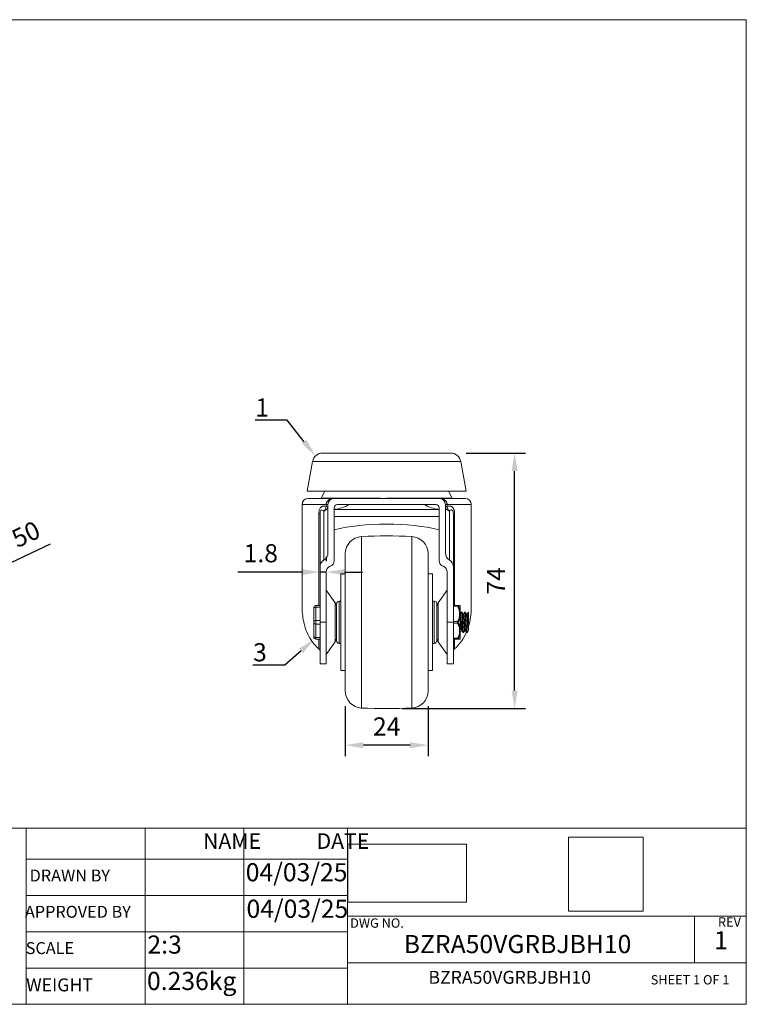
# Model space of a CAD drawing. Units: millimetres. Extents: x 10 to 287, y 10 to 200.
# Drawn here: x 147 to 287, y 10 to 200 of the extents above; entities that cross this region are included whole.
import ezdxf
from ezdxf import colors
from ezdxf.entities.mleader import LeaderData, LeaderLine
from ezdxf.math import Vec2, Vec3

# ---------------------------------------------------------------- set-up
doc = ezdxf.new("R2010")
doc.units = ezdxf.units.MM
doc.header["$LTSCALE"] = 0.75
for name, color, linetype, lineweight in [('FD_Dimensions', 7, 'Continuous', 13), ('Leaders', 7, 'Continuous', 13), ('Notes', 7, 'Continuous', 13), ('TITLEBLOCK', 7, 'Continuous', 18), ('Visible', 7, 'Continuous', 13), ('Visible Narrow', 7, 'Continuous', 13)]:
    doc.layers.add(name, color=color, linetype=linetype, lineweight=lineweight)
doc.styles.add('FusionTitle', font='Arial.ttf')
doc.styles.get("Standard").update_dxf_attribs({"font": 'Arial.ttf'})
doc.dimstyles.new('Dim-ISO-25', dxfattribs={"dimtxt": 3.5, "dimasz": 3.5, "dimexe": 2.1, "dimexo": 3, "dimgap": 1.4, "dimtad": 1, "dimdec": 4, "dimdsep": 46, "dimtxsty": 'Standard', "dimcen": 0, "dimadec": 4, "dimazin": 2, "dimtp": 0.1, "dimtm": 0.1, "dimtfac": 1, "dimtdec": 4, "dimtmove": 0, "dimatfit": 3, "dimfxl": 1, "dimarcsym": 0})
picture_1 = doc.add_image_def('image1.png', size_in_pixel=(284, 139))
picture_2 = doc.add_image_def('image2.png', size_in_pixel=(137, 136))

# ---------------------------------------------------------------- blocks, each defined once
blk = doc.blocks.new('BIL C&W DRAWING SHEET')
at = {"layer": 'TITLEBLOCK', "lineweight": 13}
for p, q in [((-175, 34), (-139, 34)), ((-116, 0), (-116, 34)), ((-97, 0), (-97, 34)), ((-77, 28), (-139, 28)), ((-77, 0), (-77, 28)), ((-77, 28), (-77, 22)), ((-77, 21), (-77, 28)), ((-77, 21), (-139, 21)), ((-77, 14), (-77, 21)), ((-77, 14), (-139, 14)), ((-77, 7), (-77, 14)), ((-77, 6), (-77, 12.5)), ((-77, 7), (-139, 7)), ((-77, 0), (-77, 7)), ((-77, 0), (-77, 6)), ((-139, 0), (-116, 0)), ((-116, 0), (-97, 0))]:
    blk.add_line(p, q, dxfattribs=at)
for points in [[(-277, 190), (0, 190), (0, 0), (-277, 0)], [(0, 0), (-209, 0), (-209, 34), (0, 34)], [(-175, 0), (-139, 0), (-139, 34), (-175, 34)], [(-139, 0), (-77, 0), (-77, 34), (-139, 34)], [(-77, 0), (-139, 0), (-139, 34), (-77, 34)], [(-77, 17), (0, 17), (0, 34), (-77, 34)], [(-10, 17), (-77, 17), (-77, 8), (-10, 8)], [(0, 8), (-10, 8), (-10, 17), (0, 17)], [(0, 0), (-77, 0), (-77, 8), (0, 8)], [(-77, 0), (-139, 0), (-139, 0), (-77, 0)]]:
    blk.add_lwpolyline(points, close=True, dxfattribs=at)
at = {"layer": 'TITLEBLOCK', "lineweight": 35, "attachment_point": 1, "style": 'FusionTitle'}
for s, width, heights, insert, char_height in [('\\pi3.71794;{\\f8514oem|b0|i0|c0|p0;NAME}', 19, [0], (-116, 33), 3), ('\\pi4.68554;{\\f8514oem|b0|i0|c0|p0;DATE}', 20, [0], (-97, 33), 3), ('{\\f8514oem|b0|i0|c0|p0; \\H1.04545x;DRAWN BY}', 23, [0], (-139, 26), 2.2), (' {\\f8514oem|b0|i0|c0|p0;\\H0.92x;APPROVED BY}', 26, [4.81], (-140, 19), 2.5), ('{\\f8514oem|b0|i0|c0|p0;DWG NO.}', 13, [0], (-76.47, 16.58), 1.8), ('\\pi2.52347;{\\f8514oem|b0|i0|c0|p0;REV}', 10, [0], (-10, 16.78), 1.8), (' {\\f8514oem|b0|i0|c0|p0;\\H0.76667x;SCALE}', 23, [0], (-140, 12), 3), ('{\\f8514oem|b0|i0|c0|p0;WEIGHT}', 23, [0], (-139, 5), 2.5), ('{\\f8514oem|b0|i0|c0|p0;SHEET 1 OF 1}', 18.4378, [0], (-18.44, 5.63), 1.8)]:
    blk.add_mtext_dynamic_manual_height_columns(s, width=width, gutter_width=17.5, heights=heights, dxfattribs=dict(at, insert=insert, char_height=char_height))
at = {"layer": 'TITLEBLOCK', "linetype": 'Continuous', "lineweight": 0}
image = blk.add_image(picture_1, insert=(-76.92, 19.7), size_in_units=(22.89, 11.2), dxfattribs=at)
image.dxf.flags = 15
image = blk.add_image(picture_2, insert=(-34.31, 17.97), size_in_units=(14.37, 14.27), dxfattribs=at)
image.dxf.flags = 15
blk = doc.blocks.new('*D18')
at = {"layer": 'Defpoints', "color": 0, "transparency": 16777216}
for p in [(209.59, 70.5), (225.59, 70.5), (209.59, 60)]:
    blk.add_point(p, dxfattribs=at)
at = {"layer": 'FD_Dimensions', "color": 0, "lineweight": -2, "transparency": 16777216}
for p, q in [((209.59, 67.5), (209.59, 57.9)), ((225.59, 67.5), (225.59, 57.9)), ((222.09, 60), (213.09, 60))]:
    blk.add_line(p, q, dxfattribs=at)
at = {"layer": 'FD_Dimensions', "color": 0, "transparency": 16777216}
for points in [[(213.09, 60.59), (213.09, 59.42), (209.59, 60)], [(222.09, 60.59), (222.09, 59.42), (225.59, 60)]]:
    blk.add_solid(points, dxfattribs=at)
at = {"layer": 'FD_Dimensions', "color": 0, "transparency": 16777216, "insert": (217.59, 63.16), "char_height": 3.5, "attachment_point": 5}
blk.add_mtext('24', dxfattribs=at)
blk = doc.blocks.new('*D19')
at = {"layer": 'Defpoints', "color": 0, "transparency": 16777216}
for p in [(229.91, 116.38), (242.28, 116.38), (217.59, 67.05)]:
    blk.add_point(p, dxfattribs=at)
at = {"layer": 'FD_Dimensions', "color": 0, "lineweight": -2, "transparency": 16777216}
for p, q in [((232.91, 116.38), (244.38, 116.38)), ((242.28, 70.55), (242.28, 112.88)), ((220.59, 67.05), (244.38, 67.05))]:
    blk.add_line(p, q, dxfattribs=at)
at = {"layer": 'FD_Dimensions', "color": 0, "transparency": 16777216}
for points in [[(241.69, 112.88), (242.86, 112.88), (242.28, 116.38)], [(241.69, 70.55), (242.86, 70.55), (242.28, 67.05)]]:
    blk.add_solid(points, dxfattribs=at)
at = {"layer": 'FD_Dimensions', "color": 0, "transparency": 16777216, "insert": (239.13, 91.72), "char_height": 3.5, "attachment_point": 5, "rotation": 90}
blk.add_mtext('74', dxfattribs=at)
blk = doc.blocks.new('*D20')
at = {"layer": 'Defpoints', "color": 0, "transparency": 16777216}
for p in [(204.72, 94.36), (204.72, 93.4), (205.92, 93.4)]:
    blk.add_point(p, dxfattribs=at)
at = {"layer": 'FD_Dimensions', "color": 0, "lineweight": -2, "transparency": 16777216}
for p, q in [((205.92, 96.4), (205.92, 95.5)), ((201.22, 93.4), (188.87, 93.4)), ((205.92, 93.4), (204.72, 93.4)), ((209.42, 93.4), (212.92, 93.4)), ((204.72, 91.36), (204.72, 91.3))]:
    blk.add_line(p, q, dxfattribs=at)
at = {"layer": 'FD_Dimensions', "color": 0, "transparency": 16777216}
for points in [[(201.22, 93.98), (201.22, 92.81), (204.72, 93.4)], [(209.42, 93.98), (209.42, 92.81), (205.92, 93.4)]]:
    blk.add_solid(points, dxfattribs=at)
at = {"layer": 'FD_Dimensions', "color": 0, "transparency": 16777216, "insert": (193.29, 96.59), "char_height": 3.5, "attachment_point": 5}
blk.add_mtext('1.8', dxfattribs=at)
blk = doc.blocks.new('*D21')
at = {"layer": 'Defpoints', "color": 0, "transparency": 16777216}
for p in [(135.81, 90.84), (105.68, 76.59)]:
    blk.add_point(p, dxfattribs=at)
at = {"layer": 'FD_Dimensions', "color": 0, "lineweight": -2, "transparency": 16777216}
for p, q in [((152.63, 98.8), (138.97, 92.34)), ((105.68, 76.59), (135.81, 90.84)), ((102.51, 75.1), (99.35, 73.6))]:
    blk.add_line(p, q, dxfattribs=at)
at = {"layer": 'FD_Dimensions', "color": 0, "transparency": 16777216}
for points in [[(138.72, 92.87), (139.22, 91.81), (135.81, 90.84)], [(102.26, 75.62), (102.76, 74.57), (105.68, 76.59)]]:
    blk.add_solid(points, dxfattribs=at)
at = {"layer": 'FD_Dimensions', "color": 0, "transparency": 16777216, "insert": (145.98, 99.29), "char_height": 3.5, "attachment_point": 5, "rotation": 25.3126}
blk.add_mtext('∅50', dxfattribs=at)

msp = doc.modelspace()

# ---------------------------------------------------------------- linework, layer by layer
at = {"layer": 'Visible', "extrusion": (0, 1, 0)}
for p, q in [((205.248683, 116.384343), (229.910378, 116.384343)), ((203.280944, 114.742114), (202.246197, 109.051009)), ((231.878118, 114.742114), (232.912864, 109.051009)), ((232.912864, 109.051009), (202.246197, 109.051009)), ((205.618285, 109.051009), (204.919531, 107.649637)), ((229.540776, 109.051009), (230.239547, 107.649604)), ((201.252864, 106.436267), (201.252864, 87.072388)), ((207.452864, 107.636267), (202.452864, 107.636267)), ((204.919531, 107.636267), (204.919531, 107.649637)), ((206.252864, 106.436267), (206.252864, 97.117213)), ((227.719531, 107.636267), (207.452864, 107.636267)), ((208.052864, 106.436267), (227.119531, 106.436267)), ((217.582865, 107.649604), (217.582864, 107.636267)), ((217.582865, 107.649604), (230.252864, 107.636267)), ((230.246197, 107.649604), (217.582865, 107.649604)), ((232.719531, 107.636267), (227.719531, 107.636267)), ((228.919531, 106.436267), (228.919531, 97.117213)), ((230.246197, 107.649604), (230.252864, 107.636267)), ((233.919531, 106.436267), (233.919531, 87.072388)), ((204.719531, 104.625172), (204.719531, 104.625307)), ((204.719531, 104.625172), (204.719531, 94.355182)), ((205.722411, 105.502934), (205.722441, 105.502934)), ((207.452864, 95.636267), (207.452864, 105.836267)), ((207.452864, 105.502934), (227.719531, 105.502934)), ((227.719531, 105.836267), (227.719531, 95.636267)), ((229.449954, 105.502934), (229.449984, 105.502934)), ((230.452864, 94.355182), (230.452864, 104.625139)), ((207.452864, 104.102934), (227.719531, 104.102934)), ((209.586197, 96.93364), (209.586197, 70.501712)), ((225.586197, 96.93364), (225.586197, 70.501712)), ((204.719531, 94.355182), (204.719531, 83.717676)), ((205.919531, 83.717676), (205.919531, 93.398212)), ((229.252864, 93.398212), (229.252864, 83.717676)), ((230.452864, 94.355182), (230.452864, 83.717676)), ((208.752864, 74.384343), (208.752864, 93.051009)), ((208.752864, 93.051009), (209.586197, 93.051009)), ((225.586197, 93.051009), (226.419531, 93.051009)), ((226.419531, 74.384343), (226.419531, 93.051009)), ((207.619742, 87.480706), (205.919531, 89.917676)), ((227.552652, 87.499817), (229.252864, 89.936787)), ((208.419531, 87.784343), (208.752864, 87.784343)), ((226.752864, 87.784343), (226.419531, 87.784343)), ((203.552864, 86.467676), (203.552864, 86.634343)), ((203.552864, 86.467676), (203.552864, 83.884343)), ((204.719531, 86.967676), (203.886197, 86.967676)), ((207.919531, 80.151009), (207.919531, 87.284343)), ((227.252864, 87.284343), (227.252864, 80.151009)), ((231.278166, 86.967676), (230.452864, 86.967676)), ((231.786197, 85.470634), (231.786197, 86.912636)), ((232.004747, 85.679009), (232.100981, 85.679009)), ((232.671413, 85.679009), (232.767648, 85.679009)), ((233.33808, 85.679009), (233.386197, 85.679009)), ((233.386197, 85.679009), (233.386197, 85.48076)), ((203.552864, 83.551009), (203.552864, 83.884343)), ((204.719531, 75.717676), (204.719531, 83.717676)), ((205.919531, 75.717676), (205.919531, 83.717676)), ((229.252864, 83.717676), (229.252864, 75.717676)), ((230.452864, 75.717676), (230.452864, 83.717676)), ((231.786197, 82.275674), (231.786197, 85.159679)), ((232.326603, 85.298843), (232.451924, 85.298843)), ((232.993269, 85.298843), (233.118591, 85.298843)), ((233.386197, 85.48076), (233.386197, 82.430301)), ((203.552864, 83.551009), (203.552864, 80.967676)), ((231.786197, 80.522716), (231.786197, 81.964719)), ((231.987137, 82.136509), (232.112459, 82.136509)), ((232.33808, 81.756343), (232.434315, 81.756343)), ((232.653804, 82.136509), (232.779125, 82.136509)), ((233.004747, 81.756343), (233.100981, 81.756343)), ((233.320471, 82.136509), (233.386197, 82.136509)), ((233.386197, 82.136509), (233.386197, 82.430301)), ((203.552864, 80.801009), (203.552864, 80.967676)), ((203.886197, 80.467676), (204.719531, 80.467676)), ((207.619742, 79.954646), (205.919531, 77.517676)), ((227.552652, 79.935535), (229.252864, 77.498565)), ((230.452864, 80.467676), (231.278166, 80.467676)), ((231.278166, 80.467676), (231.666993, 80.467676)), ((208.419531, 79.651009), (208.752864, 79.651009)), ((226.752864, 79.651009), (226.419531, 79.651009)), ((204.719531, 75.717676), (205.919531, 75.717676)), ((208.752864, 74.384343), (209.586197, 74.384343)), ((225.586197, 74.384343), (226.419531, 74.384343)), ((229.252864, 75.717676), (230.452864, 75.717676))]:
    msp.add_line(p, q, dxfattribs=at)
at = {"layer": 'Visible', "extrusion": (-1.98201e-16, 0, -1)}
for centre, radius, start, end in [((-205.248683, 114.384343), 2, 10.30484647, 90), ((-229.910378, 114.384343), 2, 90, 169.69515353), ((-202.452864, 106.436267), 1.2, 0, 90), ((-206.912864, 112.041838), 6.538904, 239.01082225, 265.26296832), ((-228.246197, 112.041838), 6.538904, 274.61981056, 300.98917775), ((-227.719531, 106.436267), 1.2, 90, 180), ((-232.719531, 106.436267), 1.2, 90, 180), ((-212.919531, 96.93364), 3.333333, 0, 87.11856685), ((-217.586197, 4.217676), 96.166667, 87.11856685, 92.88143315), ((-222.252864, 96.93364), 3.333333, 92.88143315, 180), ((-206.252864, 86.52707), 1.666667, 145.09750438, 180), ((-208.419531, 87.284343), 0.5, 0, 90), ((-228.919531, 86.546181), 1.666667, 0, 34.90249562), ((-206.252864, 80.908282), 1.666667, 180, 214.90249562), ((-208.419531, 80.151009), 0.5, 270, 0), ((-228.919531, 80.889171), 1.666667, 325.09750438, 0), ((-212.919531, 70.501712), 3.333333, 272.88143315, 0), ((-222.252864, 70.501712), 3.333333, 180, 267.11856685), ((-217.586197, 163.217676), 96.166667, 267.11856685, 272.88143315)]:
    msp.add_arc(centre, radius, start, end, dxfattribs=at)
at = {"layer": 'Visible', "extrusion": (-1.98201e-16, 1.90855e-41, -1)}
for centre, start, end in [((-207.452864, 106.436267), 0, 90), ((-206.252864, 95.636267), 180, 248.83155115)]:
    msp.add_arc(centre, 1.2, start, end, dxfattribs=at)
at = {"layer": 'Visible'}
for centre, radius, start, end in [((208.052864, 105.836267), 0.6, 90, 180), ((227.119531, 105.836267), 0.6, 0, 90), ((207.119531, 93.398212), 1.2, 111.16844885, 180), ((228.052864, 93.398212), 1.2, 0, 68.83155115), ((203.886197, 86.634343), 0.333333, 90, 180), ((231.666991, 86.801005), 0.166671, 44.33879253, 89.99933734), ((220.356036, 86.677039), 13.557706, 343.96176433, 359.33575734), ((224.688518, 85.320553), 9.007538, 311.78059913, 336.95762555), ((203.886197, 80.801009), 0.333333, 180, 270), ((231.666991, 80.634348), 0.166672, 270.00084086, 315.66106892)]:
    msp.add_arc(centre, radius, start, end, dxfattribs=at)
at = {"layer": 'Visible', "extrusion": (-1.98201e-16, 2.48816e-42, -1)}
msp.add_arc((-228.919531, 95.636267), 1.2, 291.16844885, 0, dxfattribs=at)
at = {"layer": 'Visible', "extrusion": (-1.98201e-16, 1.50558e-75, -1)}
for centre, start, end in [((-226.752864, 87.284343), 90, 180), ((-226.752864, 80.151009), 180, 270)]:
    msp.add_arc(centre, 0.5, start, end, dxfattribs=at)
at = {"layer": 'Visible', "extrusion": (-1.98201e-16, 3.22726e-25, -1)}
msp.add_ellipse((217.586197, 98.515055), major_axis=(15.133333, 0), ratio=0.2727272727, start_param=3.9787141383, end_param=5.4460638225, dxfattribs=at)
at = {"layer": 'Visible'}
for centre, start_param, end_param in [((205.052864, 97.117213), 3.5110517835, 4.7123889804), ((230.119531, 97.117213), 1.5707963268, 2.7721335237)]:
    msp.add_ellipse(centre, major_axis=(0, 1.480946), ratio=0.8102931428, start_param=start_param, end_param=end_param, dxfattribs=at)
at = {"layer": 'Visible', "extrusion": (-1.98201e-16, 1.89444e-41, -1)}
msp.add_ellipse((205.919531, 94.355182), major_axis=(0, 1.480946), ratio=0.8102931428, start_param=-1.5707963268, end_param=-0.3694591299, dxfattribs=at)
at = {"layer": 'Visible', "extrusion": (-1.98201e-16, 1.90128e-41, -1)}
msp.add_ellipse((229.252864, 94.355182), major_axis=(0, 1.480946), ratio=0.8102931428, start_param=0.3694591299, end_param=1.5707963268, dxfattribs=at)
at = {"layer": 'Visible'}
for points, knots in [([(217.582864, 107.636267), (217.581753, 107.636268), (217.580642, 107.636269), (217.579531, 107.636271), (216.784467, 107.63711), (215.96228, 107.637978), (214.326815, 107.639704), (213.513523, 107.640563), (211.95371, 107.64221), (211.205947, 107.642999), (209.823154, 107.644459), (209.188164, 107.64513), (208.064355, 107.646316), (207.537107, 107.646873), (206.607806, 107.647854), (206.205697, 107.648279), (205.559946, 107.648961), (205.315791, 107.649219), (204.995549, 107.649557), (204.919531, 107.649637), (204.919531, 107.649637)], [-0.0004999765, -0.0004999765, -0.0004999765, -0.0004999765, 0, 0, 0, 0.3577790574, 0.3577790574, 0.7155581149, 0.7155581149, 1.0733371723, 1.0733371723, 1.4311162298, 1.4311162298, 1.7887911045, 1.7887911045, 2.1464659792, 2.1464659792, 2.5041408538, 2.5041408538, 2.8618157285, 2.8618157285, 2.8618157285, 2.8618157285]), ([(201.259564, 86.519865), (201.273413, 85.994173), (201.309594, 85.47998), (201.50284, 83.890354), (201.750777, 82.859087), (202.397662, 81.307161), (202.705635, 80.729086), (203.46981, 79.629023), (203.926248, 79.107), (204.463355, 78.62057), (204.472801, 78.61205), (204.482268, 78.603543)], [4.6201361063, 4.6201361063, 4.6201361063, 4.6201361063, 4.9464910916, 4.9464910916, 5.6531326761, 5.6531326761, 6.0762061193, 6.0762061193, 6.4992795624, 6.4992795624, 6.506834518, 6.506834518, 6.506834518, 6.506834518]), ([(231.666998, 86.967676), (231.666998, 86.967676), (231.666998, 86.967676), (231.666998, 86.967676), (231.666986, 86.967676), (231.664541, 86.967676), (231.659693, 86.967676), (231.652323, 86.967676), (231.639372, 86.967676), (231.621307, 86.967676), (231.620356, 86.967676), (231.619391, 86.967676), (231.618412, 86.967676), (231.587083, 86.967676), (231.541475, 86.967676), (231.484786, 86.967676), (231.426325, 86.967676), (231.356141, 86.967676), (231.278166, 86.967676)], [-0.0026071177745, -0.0026071177745, -0.0026071177745, -0.0026071177745, -0.0026062618323, -0.0026062618323, -0.0026062618323, -0.0022721256113, -0.0022721256113, -0.0022721256113, -0.001764238981, -0.001764238981, -0.001764238981, -0.0017375081031, -0.0017375081031, -0.0017375081031, -0.0008821197747, -0.0008821197747, -0.0008821197747, 0, 0, 0, 0]), ([(231.994834, 85.670449), (231.99516, 85.671016), (231.995486, 85.671553), (231.995812, 85.67206), (232.032339, 85.728847), (232.068865, 85.409498), (232.105392, 84.86085), (232.141824, 84.313618), (232.178256, 83.557941), (232.214688, 82.939729), (232.251034, 82.322975), (232.287381, 81.864871), (232.323727, 81.774261), (232.328511, 81.762334), (232.333296, 81.756828), (232.33808, 81.757452)], [34.0105963754, 34.0105963754, 34.0105963754, 34.0105963754, 34.0198204911, 34.0198204911, 34.0198204911, 35.052581241, 35.052581241, 35.052581241, 36.0826754081, 36.0826754081, 36.0826754081, 37.1103408442, 37.1103408442, 37.1103408442, 37.2456159247, 37.2456159247, 37.2456159247, 37.2456159247]), ([(232.444228, 81.76946), (232.43129, 81.745817), (232.418352, 81.764312), (232.405414, 81.82865), (232.369184, 82.008823), (232.332953, 82.542192), (232.296722, 83.186934), (232.260509, 83.831371), (232.224295, 84.564597), (232.188082, 85.054446), (232.159048, 85.447173), (232.130015, 85.672474), (232.100981, 85.676839)], [-40.3146728321, -40.3146728321, -40.3146728321, -40.3146728321, -39.9488661879, -39.9488661879, -39.9488661879, -38.924468633, -38.924468633, -38.924468633, -37.9005543816, -37.9005543816, -37.9005543816, -37.0796532828, -37.0796532828, -37.0796532828, -37.0796532828]), ([(232.6615, 85.669857), (232.694804, 85.723665), (232.728107, 85.476543), (232.76141, 85.014779), (232.797816, 84.509982), (232.834223, 83.766942), (232.87063, 83.125379), (232.906878, 82.486618), (232.943125, 81.97087), (232.979373, 81.812159), (232.987831, 81.775126), (232.996289, 81.757876), (233.004747, 81.759205)], [40.2937816826, 40.2937816826, 40.2937816826, 40.2937816826, 41.2354045123, 41.2354045123, 41.2354045123, 42.264781315, 42.264781315, 42.264781315, 43.2896603181, 43.2896603181, 43.2896603181, 43.5288012318, 43.5288012318, 43.5288012318, 43.5288012318]), ([(233.110894, 81.770449), (233.093505, 81.740171), (233.076116, 81.785173), (233.058727, 81.909828), (233.022383, 82.170357), (232.986039, 82.769582), (232.949696, 83.434353), (232.913372, 84.098757), (232.877048, 84.805185), (232.840725, 85.231928), (232.816366, 85.518106), (232.792007, 85.671753), (232.767648, 85.674709)], [-46.5978581393, -46.5978581393, -46.5978581393, -46.5978581393, -46.106190259, -46.106190259, -46.106190259, -45.0785962269, -45.0785962269, -45.0785962269, -44.0515706292, -44.0515706292, -44.0515706292, -43.36283859, -43.36283859, -43.36283859, -43.36283859]), ([(231.786197, 85.293785), (231.810817, 85.288113), (231.835437, 85.159691), (231.860057, 84.921943), (231.89874, 84.548387), (231.937424, 83.921965), (231.976107, 83.360407), (232.014674, 82.800544), (232.053241, 82.330159), (232.091807, 82.186618), (232.096643, 82.168621), (232.101478, 82.15586), (232.106314, 82.148147)], [42.4203586603, 42.4203586603, 42.4203586603, 42.4203586603, 43.116469679, 43.116469679, 43.116469679, 44.2102178685, 44.2102178685, 44.2102178685, 45.3006665343, 45.3006665343, 45.3006665343, 45.4373843616, 45.4373843616, 45.4373843616, 45.4373843616]), ([(231.786197, 84.218561), (231.810817, 83.870374), (231.835437, 83.482998), (231.860057, 83.14135), (231.89874, 82.604541), (231.937424, 82.204866), (231.976107, 82.145046), (231.979784, 82.13936), (231.983461, 82.136767), (231.987137, 82.137145)], [43.6592779144, 43.6592779144, 43.6592779144, 43.6592779144, 44.3553867995, 44.3553867995, 44.3553867995, 45.449134989, 45.449134989, 45.449134989, 45.5530934771, 45.5530934771, 45.5530934771, 45.5530934771]), ([(232.332748, 85.287728), (232.367535, 85.224658), (232.402322, 84.897722), (232.437109, 84.435884), (232.47532, 83.928597), (232.51353, 83.28043), (232.551741, 82.81334), (232.585762, 82.397461), (232.619783, 82.141768), (232.653804, 82.137557)], [48.8103952461, 48.8103952461, 48.8103952461, 48.8103952461, 49.7939786977, 49.7939786977, 49.7939786977, 50.874353788, 50.874353788, 50.874353788, 51.8362787842, 51.8362787842, 51.8362787842, 51.8362787842]), ([(232.451924, 85.297787), (232.485196, 85.293766), (232.518468, 85.0499), (232.551741, 84.649271), (232.590582, 84.18159), (232.629422, 83.520725), (232.668263, 83.004191), (232.703169, 82.539991), (232.738075, 82.21116), (232.77298, 82.147691)], [48.6946861306, 48.6946861306, 48.6946861306, 48.6946861306, 49.6354366675, 49.6354366675, 49.6354366675, 50.733636102, 50.733636102, 50.733636102, 51.7205696688, 51.7205696688, 51.7205696688, 51.7205696688]), ([(232.999415, 85.28723), (233.004222, 85.279551), (233.009029, 85.266884), (233.013837, 85.249046), (233.052482, 85.105654), (233.091128, 84.633928), (233.129773, 84.072735), (233.168023, 83.517286), (233.206273, 82.898614), (233.244523, 82.524568), (233.269839, 82.277003), (233.295155, 82.143716), (233.320471, 82.140945)], [55.0935805533, 55.0935805533, 55.0935805533, 55.0935805533, 55.229506968, 55.229506968, 55.229506968, 56.3221811852, 56.3221811852, 56.3221811852, 57.4036735308, 57.4036735308, 57.4036735308, 58.1194640914, 58.1194640914, 58.1194640914, 58.1194640914]), ([(233.118591, 85.298188), (233.122318, 85.298576), (233.126046, 85.295913), (233.129773, 85.290069), (233.168023, 85.230106), (233.206273, 84.838416), (233.244523, 84.309902), (233.282851, 83.780308), (233.321179, 83.136247), (233.359507, 82.699314), (233.368404, 82.597894), (233.377301, 82.507276), (233.386197, 82.430301)], [54.9778714378, 54.9778714378, 54.9778714378, 54.9778714378, 55.0832640647, 55.0832640647, 55.0832640647, 56.1647564103, 56.1647564103, 56.1647564103, 57.2484581819, 57.2484581819, 57.2484581819, 57.5000055312, 57.5000055312, 57.5000055312, 57.5000055312]), ([(204.482268, 78.603543), (204.538588, 78.552601), (204.586449, 78.497492), (204.688601, 78.339318), (204.719531, 78.232), (204.719531, 78.133119)], [-1.02010122259, -1.02010122259, -1.02010122259, -1.02010122259, -0.97369978989, -0.97369978989, -0.89161228523, -0.89161228523, -0.89161228523, -0.89161228523]), ([(230.452864, 78.133119), (230.452864, 78.232), (230.483794, 78.339318), (230.585946, 78.497492), (230.633806, 78.552601), (230.690126, 78.603543)], [-0.29891131679, -0.29891131679, -0.29891131679, -0.29891131679, -0.21682381213, -0.21682381213, -0.17042237942, -0.17042237942, -0.17042237942, -0.17042237942])]:
    msp.add_open_spline(points, degree=3, knots=knots, dxfattribs=at)
for points in [[(201.253133, 87.073345), (201.253079, 86.879933), (201.255011, 86.695), (201.259564, 86.519865)], [(231.786197, 85.311011), (231.855805, 85.43079), (231.925339, 85.550612), (231.994834, 85.670456)], [(232.110894, 85.670456), (232.184788, 85.543027), (232.258725, 85.415623), (232.332748, 85.28827)], [(232.445792, 85.298843), (232.517762, 85.422675), (232.589652, 85.546553), (232.6615, 85.670456)], [(232.777561, 85.670456), (232.851454, 85.543027), (232.925392, 85.415623), (232.999415, 85.28827)], [(233.112459, 85.298843), (233.184428, 85.422675), (233.256319, 85.546553), (233.328167, 85.670456)], [(233.328167, 85.669634), (233.347511, 85.701915), (233.366854, 85.637413), (233.386197, 85.48076)], [(233.912831, 86.519865), (233.917377, 86.695079), (233.919307, 86.880013), (233.919255, 87.073366)], [(231.766529, 81.758199), (231.766529, 81.758199), (231.766529, 81.758199), (231.766529, 81.758199)], [(231.993269, 82.136509), (231.924183, 82.017639), (231.85517, 81.898726), (231.786197, 81.779789)], [(232.328167, 81.764896), (232.254274, 81.892325), (232.180336, 82.019729), (232.106314, 82.147082)], [(232.659936, 82.136509), (232.587966, 82.012677), (232.516076, 81.888799), (232.444228, 81.764896)], [(232.994834, 81.764896), (232.92094, 81.892325), (232.847003, 82.019729), (232.77298, 82.147082)], [(233.326603, 82.136509), (233.254633, 82.012677), (233.182743, 81.888799), (233.110894, 81.764896)]]:
    msp.add_open_spline(points, degree=3, dxfattribs=at)
at = {"layer": 'Visible Narrow', "extrusion": (0, 1, 0)}
for p, q in [((231.878118, 114.742114), (203.280944, 114.742114)), ((205.910659, 106.436267), (201.252864, 106.436267)), ((205.910659, 106.436267), (206.252864, 106.436267)), ((205.910659, 106.436267), (205.910659, 106.089273)), ((228.919531, 106.436267), (229.261736, 106.436267)), ((229.261736, 106.089273), (229.261736, 106.436267)), ((233.919531, 106.436267), (229.261736, 106.436267)), ((204.482268, 104.625139), (204.482268, 86.967676)), ((204.658672, 104.625139), (204.482268, 104.625139)), ((204.719531, 104.625139), (204.658672, 104.625139)), ((205.486197, 95.736197), (205.486197, 105.182538)), ((206.252864, 106.089273), (205.910659, 106.089273)), ((229.261736, 106.089273), (228.919531, 106.089273)), ((229.686197, 105.182533), (229.686197, 95.736197)), ((230.513723, 104.625139), (230.452864, 104.625139)), ((230.690126, 104.625139), (230.513723, 104.625139)), ((230.690126, 86.967676), (230.690126, 104.625139)), ((212.751966, 100.262759), (212.751966, 67.172593)), ((222.420428, 100.262759), (222.420428, 67.172593)), ((207.619742, 79.954646), (207.619742, 87.480706)), ((208.419531, 87.784343), (208.419531, 79.651009)), ((226.752864, 79.651009), (226.752864, 87.784343)), ((227.552652, 87.499817), (227.552652, 79.935535)), ((203.886197, 86.967676), (203.886197, 86.634343)), ((203.886197, 86.634343), (204.719531, 86.634343)), ((203.886197, 84.051009), (203.886197, 86.634343)), ((230.452864, 86.801009), (231.278166, 86.801009)), ((204.719531, 84.051009), (203.886197, 84.051009)), ((203.886197, 84.051009), (203.886197, 83.384343)), ((204.719531, 83.717676), (205.919531, 83.717676)), ((229.252864, 83.717676), (230.452864, 83.717676)), ((231.278166, 83.884343), (230.452864, 83.884343)), ((203.886197, 83.384343), (204.719531, 83.384343)), ((203.886197, 80.801009), (203.886197, 83.384343)), ((230.452864, 83.551009), (231.278166, 83.551009)), ((204.719531, 80.801009), (203.886197, 80.801009)), ((203.886197, 80.801009), (203.886197, 80.467676)), ((204.482268, 80.467676), (204.482268, 78.603543)), ((231.278166, 80.634343), (230.452864, 80.634343)), ((230.690126, 78.603543), (230.690126, 80.467676))]:
    msp.add_line(p, q, dxfattribs=at)
at = {"layer": 'Visible Narrow'}
for centre, radius, start, end in [((228.334715, 85.206375), 3.462158, 4.37825205, 27.64919124), ((231.583402, 83.717676), 0.200976, 154.66696842, 205.3329658), ((228.238041, 85.435642), 3.559487, 332.71345714, 355.55268205), ((228.245535, 82.002068), 3.551813, 4.41876953, 27.30814447), ((228.327573, 82.231249), 3.469473, 332.37230309, 355.59335518)]:
    msp.add_arc(centre, radius, start, end, dxfattribs=at)
for centre, major_axis, ratio, start_param, end_param in [((205.052864, 106.089273), (0.303465, 1.160995), 0.7031785952, 4.0182462139, 4.8941598798), ((205.052864, 106.089273), (1.2, 0), 0.8102931428, -1.2013283206, 0), ((230.119531, 106.089273), (-1.2, 0), 0.8102931428, 0, 1.2013371969), ((230.119531, 106.089273), (-0.303465, 1.160995), 0.7031785952, 1.3890254274, 2.2649501666), ((203.886197, 83.884343), (-0.333333, 0), 0.5, -1.5707963268, 0), ((231.278166, 83.634343), (0.149034, 0.07461), 0.4587408716, 4.4866462196, 5.4279476982), ((203.886197, 83.551009), (0.333333, 0), 0.5, 3.1415926536, 4.7123889804), ((231.278166, 80.717676), (-0.149034, 0.07461), 0.4587408716, 1.7965390876, 2.7378405662)]:
    msp.add_ellipse(centre, major_axis=major_axis, ratio=ratio, start_param=start_param, end_param=end_param, dxfattribs=at)
at = {"layer": 'Visible Narrow', "extrusion": (-1.98201e-16, 4.22126e-42, -1)}
msp.add_ellipse((203.886197, 86.467676), major_axis=(-0.333333, 0), ratio=0.5, start_param=0, end_param=1.5707963268, dxfattribs=at)
at = {"layer": 'Visible Narrow', "extrusion": (-1.98201e-16, 7.17465e-43, -1)}
for centre, start_param, end_param in [((231.278166, 86.801009), 0, 0.9413014786), ((231.278166, 80.634343), 2.200291175, 3.1415926536)]:
    msp.add_ellipse(centre, major_axis=(0, 0.166667), ratio=0.9174817432, start_param=start_param, end_param=end_param, dxfattribs=at)
at = {"layer": 'Visible Narrow', "extrusion": (-1.98201e-16, 2.70944e-29, -1)}
msp.add_ellipse((231.278166, 86.717676), major_axis=(0.149034, 0.07461), ratio=0.4587408716, start_param=-1.345053566, end_param=-0.4037520874, dxfattribs=at)
at = {"layer": 'Visible Narrow', "extrusion": (-1.98201e-16, -1.03467e-28, -1)}
msp.add_ellipse((231.278166, 83.801009), major_axis=(-0.149034, 0.07461), ratio=0.4587408716, start_param=1.345053566, end_param=2.2863550447, dxfattribs=at)
at = {"layer": 'Visible Narrow', "extrusion": (-1.98201e-16, -6.99529e-42, -1)}
msp.add_ellipse((203.886197, 80.967676), major_axis=(0.333333, 0), ratio=0.5, start_param=1.5707963268, end_param=3.1415926536, dxfattribs=at)
at = {"layer": 'Visible Narrow', "extrusion": (-2.14098e-16, 2.28781e-17, -1)}
msp.add_ellipse((231.5233, 80.701209), major_axis=(0.133787, 0.160798), ratio=0.2735611313, start_param=3.458781507, end_param=3.9889947133, dxfattribs=at)
at = {"layer": 'Visible Narrow', "extrusion": (-2.06977e-16, 7.51848e-18, -1)}
msp.add_ellipse((231.528293, 80.706243), major_axis=(0.138806, 0.165872), ratio=0.269492368, start_param=2.9327640616, end_param=3.4534291975, dxfattribs=at)
at = {"layer": 'Visible Narrow'}
for points, knots in [([(207.452864, 107.636267), (207.318496, 107.636267), (207.184541, 107.623408), (207.055689, 107.597798), (206.930742, 107.572964), (206.809541, 107.535927), (206.696342, 107.487419), (206.625593, 107.457102), (206.557315, 107.422035), (206.492888, 107.382615), (206.452621, 107.357977), (206.413857, 107.331648), (206.376887, 107.303791), (206.339917, 107.275934), (206.304774, 107.246582), (206.271584, 107.215832), (206.228365, 107.17579), (206.188084, 107.133003), (206.151454, 107.087955), (206.143075, 107.077652), (206.13489, 107.06723), (206.126903, 107.056699), (206.079018, 106.993557), (206.038286, 106.926473), (206.005826, 106.857169), (205.99175, 106.827116), (205.979117, 106.796411), (205.968016, 106.765221), (205.954643, 106.727647), (205.943496, 106.68937), (205.934733, 106.650679), (205.918696, 106.579875), (205.910659, 106.507748), (205.910659, 106.436267)], [-0.0000148440162, -0.0000148440162, -0.0000148440162, -0.0000148440162, 0.0009800246748, 0.0009800246748, 0.0009800246748, 0.0019447458298, 0.0019447458298, 0.0019447458298, 0.0025476965516, 0.0025476965516, 0.0025476965516, 0.0029245407528, 0.0029245407528, 0.0029245407528, 0.0033013849539, 0.0033013849539, 0.0033013849539, 0.003792097854, 0.003792097854, 0.003792097854, 0.0039043356758, 0.0039043356758, 0.0039043356758, 0.0045772469809, 0.0045772469809, 0.0045772469809, 0.0048690568308, 0.0048690568308, 0.0048690568308, 0.0052205960372, 0.0052205960372, 0.0052205960372, 0.0058639255218, 0.0058639255218, 0.0058639255218, 0.0058639255218]), ([(229.261736, 106.436267), (229.261736, 106.507748), (229.253699, 106.579875), (229.237662, 106.650679), (229.228899, 106.68937), (229.217751, 106.727647), (229.204379, 106.765221), (229.193278, 106.796411), (229.180645, 106.827116), (229.166569, 106.857169), (229.134109, 106.926473), (229.093376, 106.993557), (229.045492, 107.056699), (229.037505, 107.06723), (229.02932, 107.077652), (229.020941, 107.087955), (228.98431, 107.133003), (228.94403, 107.17579), (228.900811, 107.215832), (228.867621, 107.246582), (228.832478, 107.275934), (228.795508, 107.303791), (228.758537, 107.331648), (228.719774, 107.357977), (228.679507, 107.382615), (228.61508, 107.422035), (228.546802, 107.457102), (228.476052, 107.487419), (228.362854, 107.535927), (228.241653, 107.572964), (228.116706, 107.597798), (227.987854, 107.623408), (227.853899, 107.636267), (227.719531, 107.636267)], [0, 0, 0, 0, 0.0006433294846, 0.0006433294846, 0.0006433294846, 0.0009948686911, 0.0009948686911, 0.0009948686911, 0.0012866785409, 0.0012866785409, 0.0012866785409, 0.001959589846, 0.001959589846, 0.001959589846, 0.0020718276678, 0.0020718276678, 0.0020718276678, 0.0025625405679, 0.0025625405679, 0.0025625405679, 0.002939384769, 0.002939384769, 0.002939384769, 0.0033162289702, 0.0033162289702, 0.0033162289702, 0.003919179692, 0.003919179692, 0.003919179692, 0.004883900847, 0.004883900847, 0.004883900847, 0.005878769538, 0.005878769538, 0.005878769538, 0.005878769538]), ([(205.910659, 106.089273), (205.785501, 106.124391), (205.659681, 106.145849), (205.53637, 106.148763), (205.429737, 106.151284), (205.325212, 106.140182), (205.223312, 106.110451), (205.159625, 106.091868), (205.097239, 106.065919), (205.037491, 106.031386), (204.998389, 106.008786), (204.960502, 105.98259), (204.923868, 105.952225), (204.887235, 105.921859), (204.851774, 105.887191), (204.818235, 105.848217), (204.764573, 105.785858), (204.71617, 105.712859), (204.674238, 105.629622), (204.629523, 105.540859), (204.592215, 105.439894), (204.563676, 105.332911), (204.53869, 105.23925), (204.520136, 105.140821), (204.507104, 105.039501), (204.501296, 104.99434), (204.496593, 104.948675), (204.49291, 104.902673), (204.485529, 104.810492), (204.482268, 104.717308), (204.482268, 104.625139)], [-0.0048495527453, -0.0048495527453, -0.0048495527453, -0.0048495527453, -0.0039706622771, -0.0039706622771, -0.0039706622771, -0.0032106517296, -0.0032106517296, -0.0032106517296, -0.0027356451368, -0.0027356451368, -0.0027356451368, -0.0024247763713, -0.0024247763713, -0.0024247763713, -0.0021139076062, -0.0021139076062, -0.0021139076062, -0.0016165175818, -0.0016165175818, -0.0016165175818, -0.0010861052757, -0.0010861052757, -0.0010861052757, -0.0006217375314, -0.0006217375314, -0.0006217375314, -0.000414757732, -0.000414757732, -0.000414757732, 0, 0, 0, 0]), ([(204.719531, 104.625307), (204.719475, 104.686898), (204.721248, 104.747393), (204.725132, 104.806275), (204.734503, 104.948326), (204.756783, 105.077623), (204.795496, 105.176284), (204.833836, 105.273998), (204.887429, 105.337679), (204.949026, 105.368455), (205.027225, 105.407527), (205.117309, 105.397001), (205.209447, 105.359661), (205.299443, 105.323188), (205.392826, 105.260761), (205.486206, 105.182541)], [-0.0000001513262, -0.0000001513262, -0.0000001513262, -0.0000001513262, 0.0004109465587, 0.0004109465587, 0.0004109465587, 0.001402710779, 0.001402710779, 0.001402710779, 0.0023849436117, 0.0023849436117, 0.0023849436117, 0.0036319022726, 0.0036319022726, 0.0036319022726, 0.0048498663962, 0.0048498663962, 0.0048498663962, 0.0048498663962]), ([(230.690126, 104.625139), (230.690126, 104.754855), (230.68364, 104.886148), (230.655534, 105.122747), (230.636274, 105.229051), (230.592593, 105.393707), (230.572865, 105.45473), (230.527945, 105.569556), (230.502815, 105.623331), (230.438907, 105.738341), (230.398391, 105.796701), (230.321348, 105.886433), (230.286259, 105.920835), (230.213117, 105.981684), (230.175029, 106.008123), (230.073201, 106.067162), (230.007963, 106.093864), (229.859896, 106.135664), (229.775668, 106.146971), (229.549369, 106.151879), (229.404752, 106.129402), (229.261736, 106.089273)], [0, 0, 0, 0, 0.0005837230672, 0.0005837230672, 0.0010839895164, 0.0010839895164, 0.0013966560471, 0.0013966560471, 0.0017093225778, 0.0017093225778, 0.0021133334058, 0.0021133334058, 0.0024241177302, 0.0024241177302, 0.0027349020545, 0.0027349020545, 0.0032321569736, 0.0032321569736, 0.0038439402579, 0.0038439402579, 0.0048482354603, 0.0048482354603, 0.0048482354603, 0.0048482354603]), ([(229.686197, 105.182533), (229.762945, 105.246736), (229.840588, 105.300964), (229.916061, 105.338469), (229.962058, 105.361326), (230.00727, 105.377992), (230.05109, 105.386576), (230.052871, 105.386925), (230.05465, 105.38726), (230.056428, 105.387582), (230.09021, 105.393704), (230.123411, 105.394964), (230.155372, 105.389993), (230.176389, 105.386724), (230.196833, 105.380758), (230.216465, 105.371762), (230.236091, 105.36277), (230.254925, 105.350765), (230.272907, 105.335259), (230.296275, 105.315109), (230.318023, 105.289041), (230.337363, 105.25728), (230.341828, 105.249947), (230.346163, 105.242325), (230.350367, 105.234412), (230.360253, 105.215805), (230.36942, 105.195591), (230.377871, 105.173793), (230.383739, 105.158657), (230.389254, 105.142757), (230.394402, 105.126201), (230.399668, 105.109264), (230.404559, 105.091618), (230.409066, 105.073338), (230.422586, 105.018496), (230.432638, 104.958014), (230.439621, 104.894226), (230.440186, 104.889059), (230.440732, 104.883868), (230.441259, 104.878654), (230.449383, 104.798235), (230.452864, 104.712271), (230.452864, 104.625139)], [-0.0048482354603, -0.0048482354603, -0.0048482354603, -0.0048482354603, -0.0038441244979, -0.0038441244979, -0.0038441244979, -0.0032321662185, -0.0032321662185, -0.0032321662185, -0.0032072942276, -0.0032072942276, -0.0032072942276, -0.0027346419548, -0.0027346419548, -0.0027346419548, -0.0024238258229, -0.0024238258229, -0.0024238258229, -0.0021131066453, -0.0021131066453, -0.0021131066453, -0.0017093137998, -0.0017093137998, -0.0017093137998, -0.0016160784868, -0.0016160784868, -0.0016160784868, -0.0013968215751, -0.0013968215751, -0.0013968215751, -0.0012445704309, -0.0012445704309, -0.0012445704309, -0.0010888199854, -0.0010888199854, -0.0010888199854, -0.0006215686488, -0.0006215686488, -0.0006215686488, -0.0005837224034, -0.0005837224034, -0.0005837224034, 0, 0, 0, 0]), ([(231.278166, 86.801009), (231.337265, 86.682958), (231.391952, 86.562689), (231.440449, 86.440586), (231.46077, 86.389424), (231.480004, 86.33794), (231.498021, 86.286162), (231.548803, 86.140223), (231.589831, 85.992094), (231.618636, 85.84209), (231.619565, 85.837252), (231.620481, 85.832413), (231.621385, 85.827572), (231.639459, 85.730712), (231.652423, 85.632955), (231.659776, 85.534951), (231.6646, 85.470641), (231.667017, 85.406239), (231.666999, 85.341898), (231.66698, 85.277559), (231.664524, 85.213139), (231.659661, 85.148827), (231.652269, 85.05107), (231.639291, 84.953569), (231.621237, 84.856972), (231.620287, 84.851887), (231.619323, 84.846806), (231.618344, 84.841726), (231.58704, 84.679194), (231.541301, 84.518685), (231.484652, 84.361439), (231.426233, 84.199279), (231.356177, 84.04017), (231.278166, 83.884343)], [-0.0052149518025, -0.0052149518025, -0.0052149518025, -0.0052149518025, -0.0045463682381, -0.0045463682381, -0.0045463682381, -0.0042662276292, -0.0042662276292, -0.0042662276292, -0.003476634535, -0.003476634535, -0.003476634535, -0.0034511715329, -0.0034511715329, -0.0034511715329, -0.0029417399191, -0.0029417399191, -0.0029417399191, -0.002607453029, -0.002607453029, -0.002607453029, -0.0022731731004, -0.0022731731004, -0.0022731731004, -0.0017650606101, -0.0017650606101, -0.0017650606101, -0.0017383172238, -0.0017383172238, -0.0017383172238, -0.0008825295162, -0.0008825295162, -0.0008825295162, 0, 0, 0, 0]), ([(231.40177, 86.813147), (231.39775, 86.82131), (231.394204, 86.829336), (231.388503, 86.84431), (231.386293, 86.851321), (231.383852, 86.861793), (231.383193, 86.865576), (231.382589, 86.871316), (231.38247, 86.873425), (231.382463, 86.877416), (231.382576, 86.879298), (231.383169, 86.883865), (231.383829, 86.886353), (231.38625, 86.891926), (231.388448, 86.894515), (231.394183, 86.89809), (231.39775, 86.899008), (231.40177, 86.899132)], [0, 0, 0, 0, 0.00004547001398, 0.00004547001398, 0.00008956214875, 0.00008956214875, 0.00011711973298, 0.00011711973298, 0.00013434322312, 0.00013434322312, 0.00015156671327, 0.00015156671327, 0.0001791242975, 0.0001791242975, 0.00022321643227, 0.00022321643227, 0.00026868644625, 0.00026868644625, 0.00026868644625, 0.00026868644625]), ([(231.40177, 86.899132), (231.479745, 86.90154), (231.549929, 86.903891), (231.665078, 86.907958), (231.710684, 86.909685), (231.76159, 86.911656), (231.775531, 86.912211), (231.78438, 86.912563), (231.78535, 86.912602), (231.786197, 86.912636)], [0, 0, 0, 0, 0.0008821194905, 0.0008821194905, 0.0017375080873, 0.0017375080873, 0.0022721259603, 0.0022721259603, 0.0023473092459, 0.0023473092459, 0.0023473092459, 0.0023473092459]), ([(231.278166, 83.551009), (231.337265, 83.432958), (231.391952, 83.312689), (231.440449, 83.190586), (231.46077, 83.139424), (231.480004, 83.08794), (231.498021, 83.036162), (231.548803, 82.890223), (231.589831, 82.742094), (231.618636, 82.59209), (231.619565, 82.587252), (231.620481, 82.582413), (231.621385, 82.577572), (231.639459, 82.480712), (231.652423, 82.382955), (231.659776, 82.284951), (231.6646, 82.220641), (231.667017, 82.156239), (231.666999, 82.091898), (231.66698, 82.027559), (231.664524, 81.963139), (231.659661, 81.898827), (231.652269, 81.80107), (231.639291, 81.703569), (231.621237, 81.606972), (231.620287, 81.601887), (231.619323, 81.596806), (231.618344, 81.591726), (231.58704, 81.429194), (231.541301, 81.268685), (231.484652, 81.111439), (231.426233, 80.949279), (231.356177, 80.79017), (231.278166, 80.634343)], [-0.0052149518025, -0.0052149518025, -0.0052149518025, -0.0052149518025, -0.0045463682381, -0.0045463682381, -0.0045463682381, -0.0042662276292, -0.0042662276292, -0.0042662276292, -0.003476634535, -0.003476634535, -0.003476634535, -0.0034511715329, -0.0034511715329, -0.0034511715329, -0.0029417399191, -0.0029417399191, -0.0029417399191, -0.002607453029, -0.002607453029, -0.002607453029, -0.0022731731004, -0.0022731731004, -0.0022731731004, -0.0017650606101, -0.0017650606101, -0.0017650606101, -0.0017383172238, -0.0017383172238, -0.0017383172238, -0.0008825295162, -0.0008825295162, -0.0008825295162, 0, 0, 0, 0]), ([(231.786197, 80.522716), (231.785349, 80.52275), (231.78438, 80.522789), (231.77553, 80.523142), (231.761589, 80.523696), (231.710681, 80.525668), (231.665072, 80.527394), (231.549926, 80.531461), (231.479745, 80.533812), (231.40177, 80.53622)], [0.0028651971106, 0.0028651971106, 0.0028651971106, 0.0028651971106, 0.0029403959258, 0.0029403959258, 0.0034750133669, 0.0034750133669, 0.0043304012726, 0.0043304012726, 0.0052125200503, 0.0052125200503, 0.0052125200503, 0.0052125200503])]:
    msp.add_open_spline(points, degree=3, knots=knots, dxfattribs=at)
for points in [[(231.278166, 86.967676), (231.266312, 86.967676), (231.258863, 86.953091), (231.258863, 86.923018)], [(231.258863, 86.923018), (231.258863, 86.892836), (231.266269, 86.848537), (231.278166, 86.801009)], [(231.278166, 83.884343), (231.266312, 83.836986), (231.258863, 83.777823), (231.258863, 83.717676)], [(231.258863, 83.717676), (231.258863, 83.657312), (231.266269, 83.598537), (231.278166, 83.551009)], [(231.278166, 80.634343), (231.266269, 80.586815), (231.258863, 80.542516), (231.258863, 80.512334)], [(231.258863, 80.512334), (231.258863, 80.482261), (231.266312, 80.467676), (231.278166, 80.467676)]]:
    msp.add_open_spline(points, degree=3, dxfattribs=at)

# ---------------------------------------------------------------- block references
at = {"layer": 'TITLEBLOCK'}
msp.add_blockref('BIL C&W DRAWING SHEET', (287, 10), dxfattribs=at)

# ---------------------------------------------------------------- texts
at = {"layer": 'Notes', "attachment_point": 1}
for s, width, insert, char_height in [('04/03/25', 4.54609936, (190.379502, 37.235371), 3.5), ('04/03/25', 3.09386144, (190.52772, 30.187943), 3.5), ('2:3', 4.15384, (171.406009, 23.28109), 3.5), ('BZRA50VGRBJBH10', 1.37928458, (220.880116, 23.375835), 3.5), ('1', 0.4529621, (280.780133, 24.103397), 3.5), ('0.236kg', 3.67350888, (171.323589, 16.256883), 3.5), ('BZRA50VGRBJBH10', 4.83314679, (225.641127, 16.455178), 2.5)]:
    msp.add_mtext_dynamic_manual_height_columns(s, width=width, gutter_width=17.5, heights=[0], dxfattribs=dict(at, insert=insert, char_height=char_height))

# ---------------------------------------------------------------- dimensions: what is measured, and where the dimension line sits
at = {"layer": 'FD_Dimensions'}
dim = msp.add_linear_dim(base=(242.278098, 116.384343), p1=(217.586197, 67.051009), p2=(229.910378, 116.384343), angle=90, dimstyle='Dim-ISO-25', override={"dimlfac": 1.5, "dimclrd": 0, "dimclre": 0}, dxfattribs=at)
dim.commit()
dim.dimension.update_dxf_attribs({"geometry": '*D19', "text_midpoint": (239.128098, 91.717676)})
dim = msp.add_diameter_dim_2p(p1=(105.675392, 76.591728), p2=(135.80834, 90.843624), dimstyle='Dim-ISO-25', override={"dimlfac": 1.5}, dxfattribs=at)
dim.commit()
dim.dimension.update_dxf_attribs({"geometry": '*D21', "text_midpoint": (145.979292, 99.287927)})
for base, p1, p2, picture, middle in [((204.719531, 93.398212), (205.919531, 93.398212), (204.719531, 94.355182), '*D20', (193.294633, 96.585218)), ((209.586197, 60.001712), (225.586197, 70.501712), (209.586197, 70.501712), '*D18', (217.586197, 63.158874))]:
    dim = msp.add_linear_dim(base=base, p1=p1, p2=p2, dimstyle='Dim-ISO-25', override={"dimlfac": 1.5, "dimclrd": 0, "dimclre": 0}, dxfattribs=at)
    dim.commit()
    dim.dimension.update_dxf_attribs({"geometry": picture, "text_midpoint": middle})

# ---------------------------------------------------------------- leaders
at = {"layer": 'Leaders'}
ml = msp.add_multileader_mtext('Standard', dxfattribs=at)
ml.set_content('1', color=256)
ml.set_leader_properties()
ml.build(insert=Vec2(0, 0))
ml.multileader.update_dxf_attribs({"text_left_attachment_type": 5, "text_right_attachment_type": 5, "dogleg_length": 3.5, "arrow_head_size": 3.5})
ctx = ml.context
ctx.base_point, ctx.char_height, ctx.arrow_head_size, ctx.landing_gap_size, ctx.plane_origin = Vec3(193.588547, 122.705368), 3.5, 3.5, 0, Vec3(203.845566, 115.809566)
ctx.left_attachment, ctx.right_attachment, ctx.text_align_type = 5, 5, 2
notes = []
notes.append((ctx, [(0, (1, 1, 0), (198.377769, 122.705368), (-1, 0), 3.5, [(0, [(203.845566, 115.809566)], 0, [])])]))
ctx.mtext.insert, ctx.mtext.alignment, ctx.mtext.flow_direction = Vec3(194.877769, 126.919693), 3, 5
ml = msp.add_multileader_mtext('Standard', dxfattribs=at)
ml.set_content('3', color=256)
ml.set_leader_properties()
ml.build(insert=Vec2(0, 0))
ml.multileader.update_dxf_attribs({"text_left_attachment_type": 5, "text_right_attachment_type": 5, "dogleg_length": 3.5, "arrow_head_size": 3.5})
ctx = ml.context
ctx.base_point, ctx.char_height, ctx.arrow_head_size, ctx.landing_gap_size, ctx.plane_origin = Vec3(192.157523, 75.466742), 3.5, 3.5, 0, Vec3(203.706274, 80.520405)
ctx.left_attachment, ctx.right_attachment, ctx.text_align_type = 5, 5, 2
notes.append((ctx, [(0, (1, 1, 0), (197.949474, 75.466742), (-1, 0), 3.5, [(0, [(203.706274, 80.520405)], 0, [])])]))
ctx.mtext.insert, ctx.mtext.alignment, ctx.mtext.flow_direction = Vec3(194.449474, 79.681066), 3, 5
for ctx, leaders in notes:
    for number, flags, end, landing, length, lines in leaders:
        leader = LeaderData()
        leader.index, (leader.has_last_leader_line, leader.has_dogleg_vector, leader.attachment_direction) = number, flags
        leader.last_leader_point, leader.dogleg_vector, leader.dogleg_length = Vec3(end), Vec3(landing), length
        for number, points, colour, breaks in lines:
            line = LeaderLine()
            line.index, line.vertices, line.color, line.breaks = number, Vec3.list(points), colors.encode_raw_color(colour), breaks
            leader.lines.append(line)
        ctx.leaders.append(leader)

doc.saveas('drawing.dxf')
